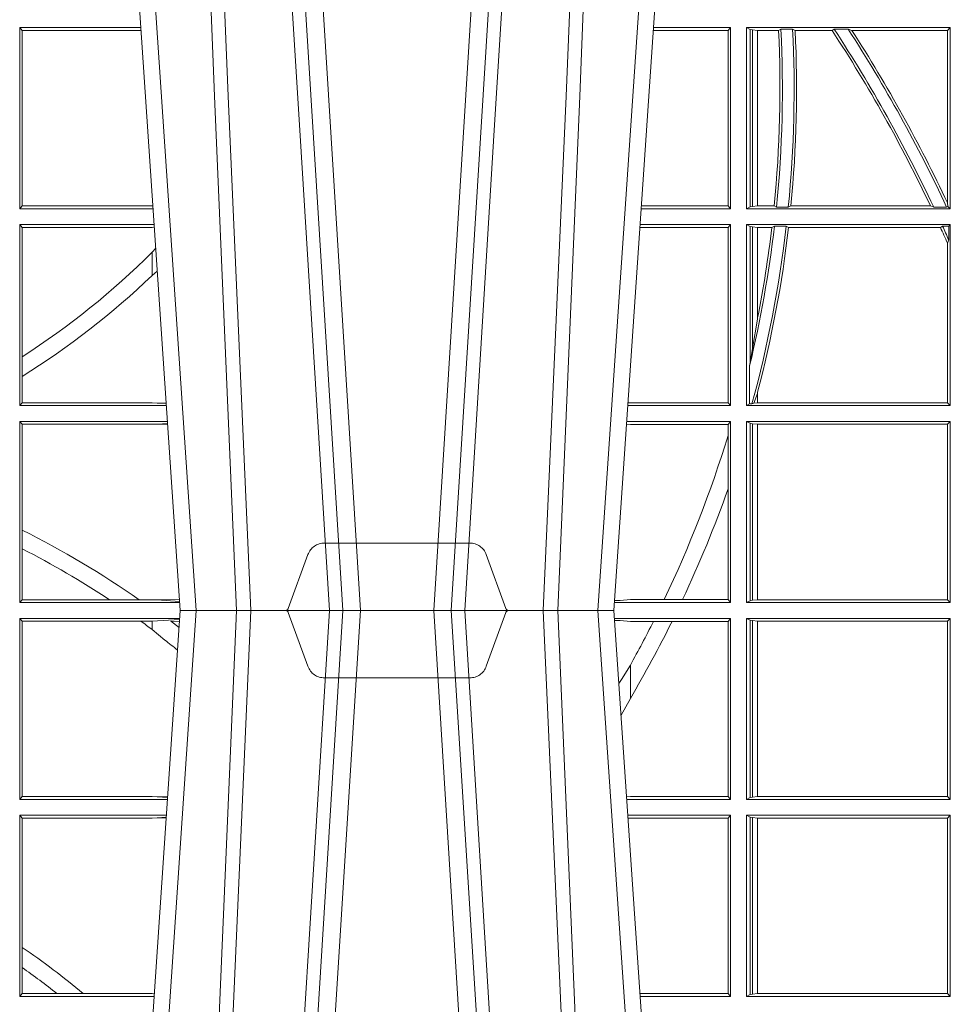
# Model space of a CAD drawing. Units: millimetres. Extents: x 0 to 21000, y 0 to 14850.
# Drawn here: x 4321 to 4480, y 4230 to 4398 of the extents above; entities that cross this region are included whole.
import ezdxf

# ---------------------------------------------------------------- set-up
doc = ezdxf.new("R2010")
doc.units = ezdxf.units.MM
doc.header["$LTSCALE"] = 333.33333
doc.linetypes.add('VERDECKT2', pattern=[4.762499999999999, 3.175, -1.5875])
doc.layers.add('FRW-Rifi ST', color=124, linetype='Continuous', lineweight=5, transparency=0.5)

# ---------------------------------------------------------------- blocks, each defined once
blk = doc.blocks.new('ST-Block_UT')
at = {"color": 0, "linetype": 'Continuous'}
for p, q in [((0.07997975349400122, -0.2914999976421484), (0.09975000321850302, -2.947132315966883e-09)), ((0.1737500041720068, -2.947132315966883e-09), (0.09975000321850302, -2.947132315966883e-09)), ((0.1921638160939949, -0.2714999980891264), (0.1737500041720068, -2.947132315966883e-09))]:
    blk.add_line(p, q, dxfattribs=at)
at = {"color": 0, "linetype": 'Continuous', "lineweight": 0}
for p, q in [((0.1024822652339878, -2.947132315966883e-09), (0.08339023441050131, -0.2814999960031344)), ((0.1093948617574938, -0.2914999976421484), (0.1275109708305138, -2.947132315966883e-09)), ((0.130492693185488, -2.947132315966883e-09), (0.1123765990134871, -0.2914999976421484)), ((0.1430073142049935, -2.947132315966883e-09), (0.1611234158274897, -0.2914999976421484)), ((0.1641051530835114, -0.2914999976421484), (0.1459890514609867, -2.947132315966883e-09)), ((0.1710177570579958, -2.947132315966883e-09), (0.1901097804305039, -0.2814999960031344))]:
    blk.add_line(p, q, dxfattribs=at)
at = {"color": 0, "linetype": 'VERDECKT2', "lineweight": 5, "ltscale": 0.1}
blk.add_lwpolyline([(0.1557861892950143, 3.251869884479675e-09, -0.3152987888776895), (0.1553163439035075, 0.0003289848898759828), (0.1519688830793768, 0.009526063681846608, 0.3152987888791577), (0.1491498052170073, 0.01150000325188216), (0.1243502202935076, 0.01150000325188216, 0.3152987888791579), (0.1215311497450102, 0.00952607098585645), (0.1181836825259097, 0.0003289931802044066, -0.3152987888776896), (0.117713836215529, 3.251869884479675e-09)], format="xyb", dxfattribs=at)
at = {"color": 0, "linetype": 'Continuous', "lineweight": 0}
for points in [[(0.0983985871075106, -0.2814999960031344), (0.1025300458069864, -0.1656839728021282), (0.1055920928714897, -0.08773574527762662), (0.109344108402496, -2.947132315966883e-09)], [(0.1117989405985043, -2.947132315966883e-09), (0.1079116597769882, -0.08773574527762662), (0.1047423392529936, -0.1656839728021282), (0.1004690885540072, -0.2814999960031344)], [(0.1074249953030062, -0.2841802864936369), (0.1100068598985047, -0.2436380117801491), (0.1149309635160023, -0.1656835704711455), (0.1201042592525141, -0.08283865746514607), (0.1251873880624998, -2.947132315966883e-09)], [(0.1660750120875036, -0.2841802864936369), (0.1634931474920052, -0.2436380117801491), (0.1585690438745075, -0.1656835704711455), (0.153395763039498, -0.08283865746514607), (0.1483126342295122, -2.947132315966883e-09)], [(0.1617010742425009, -2.947132315966883e-09), (0.1655883550639885, -0.08773574527762662), (0.1687576830385069, -0.1656839728021282), (0.1730309337374933, -0.2814999960031344)], [(0.1751014202829992, -0.2814999960031344), (0.1709699690339903, -0.1656839728021282), (0.1679079294204939, -0.08773574527762662), (0.1641559064385092, -2.947132315966883e-09)]]:
    blk.add_lwpolyline(points, dxfattribs=at)
blk = doc.blocks.new('ST-Block_SeitGitt')
at = {"color": 0, "linetype": 'Continuous', "lineweight": 0}
for p, q in [((0.4723500147457287, 0.06855000135644218), (0.4723500147457287, 0.09945000288232109)), ((0.4723500147457287, 0.09945000288232109), (0.493005058554246, 0.09945000288232109)), ((0.4727692738170788, 0.09896070090277931), (0.4723500147457287, 0.09945000288232109)), ((0.5936500191683933, 0.09945000288232109), (0.5804949530752026, 0.09945000288232109)), ((0.5936500191683933, 0.09945000288232109), (0.5932304471726582, 0.0989461722706153)), ((0.5936500191683933, 0.06855000135644218), (0.5936500191683933, 0.09945000288232109)), ((0.5963500052685902, 0.09945000288232109), (0.6311500132079289, 0.09945000288232109)), ((0.5963500052685902, 0.06855000135644218), (0.5963500052685902, 0.09945000288232109)), ((0.5969748556609318, 0.09913795766576072), (0.5963500052685902, 0.09945000288232109)), ((0.5969748556609318, 0.09913795766576072), (0.5973715394730732, 0.09906407770856163)), ((0.5969748556609318, 0.09913795766576072), (0.5969748556609318, 0.06886204657300254)), ((0.6022444427008793, 0.09917063591225883), (0.6018347948784992, 0.09896111068471214)), ((0.6022444427008793, 0.09917063591225883), (0.6042469352479145, 0.09917063591225883)), ((0.6042469352479145, 0.09917063591225883), (0.6046773254866764, 0.09896111068471214)), ((0.611341273784177, 0.09917063591225883), (0.610976985096471, 0.09896111068471214)), ((0.611341273784177, 0.09917063591225883), (0.6137267708773777, 0.09917063591225883)), ((0.6143611878152058, 0.09896111068471214), (0.6137267708773777, 0.09917063591225883)), ((0.6311500132079289, 0.09945000288232109), (0.6306611210103199, 0.09896111068471214)), ((0.6311500132079289, 0.06855000135644218), (0.6311500132079289, 0.09945000288232109)), ((0.4727692738170788, 0.09896070090277931), (0.4930382442232144, 0.09896070090277931)), ((0.4727692738170788, 0.09896070090277931), (0.4727692738170788, 0.06903930333598396)), ((0.5932304471726582, 0.0989461722706153), (0.5804607820169849, 0.0989461722706153)), ((0.5932304471726582, 0.0989461722706153), (0.5932304471726582, 0.06905383941872856)), ((0.5973715394730732, 0.09906407770856163), (0.5982244074340031, 0.09896111068471214)), ((0.5973715394730732, 0.09906407770856163), (0.5973715394730732, 0.06893592653020164)), ((0.5982244074340031, 0.09896111068471214), (0.5982695728535816, 0.09896111068471214)), ((0.5982244074340031, 0.06903889355405113), (0.5982244074340031, 0.09896111068471214)), ((0.5982695728535816, 0.09896111068471214), (0.6018347948784992, 0.09896111068471214)), ((0.5982695728535816, 0.09896111068471214), (0.5982695728535816, 0.06903889355405113)), ((0.6046773254866764, 0.09896111068471214), (0.610976985096471, 0.09896111068471214)), ((0.6143611878152058, 0.09896111068471214), (0.6306611210103199, 0.09896111068471214)), ((0.6306611210103199, 0.06953311291678688), (0.6306611210103199, 0.09896111068471214)), ((0.4727692738170788, 0.06903930333598396), (0.4723500147457287, 0.06855000135644218)), ((0.4727692738170788, 0.06903930333598396), (0.4949500098819897, 0.06903930333598396)), ((0.4949500098819897, 0.06903930333598396), (0.4950680771051168, 0.06903208176291287)), ((0.5932304471726582, 0.06905383941872856), (0.5784334088866103, 0.06905383941872856)), ((0.5936500191683933, 0.06855000135644218), (0.5932304471726582, 0.06905383941872856)), ((0.5969748556609318, 0.06886204657300254), (0.5973715394730732, 0.06893592653020164)), ((0.5973715394730732, 0.06893592653020164), (0.5982244074340031, 0.06903889355405113)), ((0.5982244074340031, 0.06903889355405113), (0.5982695728535816, 0.06903889355405113)), ((0.5982695728535816, 0.06903889355405113), (0.6010921806092426, 0.06903889355405113)), ((0.60149293243839, 0.06882936832650444), (0.6010921806092426, 0.06903889355405113)), ((0.6035028308625385, 0.06882936832650444), (0.6039450526232883, 0.06903889355405113)), ((0.6039450526232883, 0.06903889355405113), (0.6277545899148151, 0.06903889355405113)), ((0.6283179432149097, 0.06882936832650444), (0.6277545899148151, 0.06903889355405113)), ((0.6307456701989338, 0.06895435181601783), (0.6305278301234409, 0.06882936832650444)), ((0.6306611210103199, 0.06953311291678688), (0.6307456701989338, 0.06895435181601783)), ((0.6311500132079289, 0.06855000135644218), (0.6307456701989338, 0.06895435181601783)), ((0.4723500147457287, 0.06855000135644218), (0.495100772989133, 0.06855000135644218)), ((0.5936500191683933, 0.06855000135644218), (0.5783992373231683, 0.06855000135644218)), ((0.5969748556609318, 0.06886204657300254), (0.5963500052685902, 0.06855000135644218)), ((0.5963500052685902, 0.06855000135644218), (0.6311500132079289, 0.06855000135644218)), ((0.60149293243839, 0.06882936832650444), (0.6035028308625385, 0.06882936832650444)), ((0.6283179432149097, 0.06882936832650444), (0.6305278301234409, 0.06882936832650444)), ((0.4723500147457287, 0.03495000255449554), (0.4723500147457287, 0.06585000035508415)), ((0.4723500147457287, 0.06585000035508415), (0.4952838937268211, 0.06585000035508415)), ((0.4727692738170788, 0.06536070582612297), (0.4723500147457287, 0.06585000035508415)), ((0.5936500191683933, 0.06585000035508415), (0.5782161164704576, 0.06585000035508415)), ((0.5936500191683933, 0.06585000035508415), (0.5932304471726582, 0.06534616974337837)), ((0.5936500191683933, 0.03495000255449554), (0.5936500191683933, 0.06585000035508415)), ((0.5963500052685902, 0.03495000255449554), (0.5963500052685902, 0.06585000035508415)), ((0.5963500052685902, 0.06585000035508415), (0.6311500132079289, 0.06585000035508415)), ((0.5969748556609318, 0.06553796258910438), (0.5963500052685902, 0.06585000035508415)), ((0.5969748556609318, 0.06553796258910438), (0.5969748556609318, 0.04230243292792579)), ((0.5969748556609318, 0.06553796258910438), (0.5973715394730732, 0.06546408263190528)), ((0.6011400431389973, 0.06557063338502189), (0.6006930828089878, 0.0653611156080558)), ((0.6011400431389973, 0.06557063338502189), (0.6031534433360264, 0.06557063338502189)), ((0.6031534433360264, 0.06557063338502189), (0.6035515576596424, 0.0653611156080558)), ((0.6298287123437092, 0.06557063338502189), (0.6294630974526569, 0.0653611156080558)), ((0.6298287123437092, 0.06557063338502189), (0.6308706462378666, 0.06557063338502189)), ((0.6311500132079289, 0.06585000035508415), (0.6308706462378666, 0.06557063338502189)), ((0.6308706462378666, 0.06324970302327415), (0.6308706462378666, 0.06557063338502189)), ((0.6311500132079289, 0.03495000255449554), (0.6311500132079289, 0.06585000035508415)), ((0.4727692738170788, 0.06536070582612297), (0.4727692738170788, 0.04328989190204879)), ((0.4727692738170788, 0.06536070582612297), (0.4949500098819897, 0.06536070582612297)), ((0.4949500098819897, 0.06536070582612297), (0.4953155626691625, 0.06538306156292606)), ((0.5932304471726582, 0.06534616974337837), (0.5781819454122967, 0.06534616974337837)), ((0.5932304471726582, 0.06534616974337837), (0.5932304471726582, 0.03545383689149162)), ((0.5973715394730732, 0.06546408263190528), (0.5982244074340031, 0.0653611156080558)), ((0.5973715394730732, 0.06546408263190528), (0.5973715394730732, 0.04467892599447509)), ((0.5982244074340031, 0.0653611156080558), (0.5982695728535816, 0.0653611156080558)), ((0.5982244074340031, 0.04971142438395759), (0.5982244074340031, 0.0653611156080558)), ((0.5982695728535816, 0.0653611156080558), (0.6006930828089878, 0.0653611156080558)), ((0.5982695728535816, 0.0653611156080558), (0.5982695728535816, 0.04993998211963913)), ((0.6035515576596424, 0.0653611156080558), (0.6294630974526569, 0.0653611156080558)), ((0.6308706462378666, 0.06324970302327415), (0.6306611210103199, 0.06268579838021537)), ((0.6306611210103199, 0.03543889475210449), (0.6306611210103199, 0.06268579838021537)), ((0.4949500098819897, 0.06112499487741729), (0.4955582057747847, 0.06180544039077063)), ((0.4949500098819897, 0.06112499487741729), (0.4949500098819897, 0.05715900984748146)), ((0.5982244074340031, 0.04971142438395759), (0.5973715394730732, 0.04467892599447509)), ((0.5973715394730732, 0.04467892599447509), (0.5969748556609318, 0.04230243292792579)), ((0.4727692738170788, 0.04328989190204879), (0.4727692738170788, 0.03992912125929138)), ((0.5969094246621296, 0.0417460868988826), (0.5969748556609318, 0.04230243292792579)), ((0.5969094246621296, 0.0417460868988826), (0.5969094246621296, 0.0352293695245578)), ((0.4727692738170788, 0.03992912125929138), (0.4727692738170788, 0.03543930453403732)), ((0.5982244074340031, 0.03704699454053184), (0.5976266622538731, 0.03536672842844268)), ((0.5982244074340031, 0.03543889475210449), (0.5982244074340031, 0.03704699454053184)), ((0.5982695727921907, 0.0372196241532663), (0.5982244087226434, 0.03704699621420104)), ((0.5982695728535816, 0.03721962449296257), (0.5982695728535816, 0.03543889475210449)), ((0.4727692738170788, 0.03543930453403732), (0.4723500147457287, 0.03495000255449554)), ((0.4727692738170788, 0.03543930453403732), (0.4949500098819897, 0.03543930453403732)), ((0.4949500098819897, 0.03543930453403732), (0.4957822248335049, 0.03538840589268943)), ((0.4973478354894496, 0.03541846705428497), (0.4957822248335049, 0.03538840589268943)), ((0.4957822248335049, 0.03538840589268943), (0.4973564043882561, 0.03529212398899517)), ((0.5765500128264591, 0.03545383689149162), (0.5761523072624755, 0.03542044061410365)), ((0.5932304471726582, 0.03545383689149162), (0.5765500128264591, 0.03545383689149162)), ((0.5936500191683933, 0.03495000255449554), (0.5932304471726582, 0.03545383689149162)), ((0.597304260730283, 0.0352293695245578), (0.5976266622538731, 0.03536672842844268)), ((0.5976266622538731, 0.03536672842844268), (0.5982244074340031, 0.03543889475210449)), ((0.5982244074340031, 0.03543889475210449), (0.5982695728535816, 0.03543889475210449)), ((0.5982695728535816, 0.03543889475210449), (0.6306611210103199, 0.03543889475210449)), ((0.6311500132079289, 0.03495000255449554), (0.6306611210103199, 0.03543889475210449)), ((0.4723500147457287, 0.03495000255449554), (0.4973796079090107, 0.03495000255449554)), ((0.5936500191683933, 0.03495000255449554), (0.5761204009711207, 0.03495000255449554)), ((0.5969094246621296, 0.0352293695245578), (0.5963500052685902, 0.03495000255449554)), ((0.5963500052685902, 0.03495000255449554), (0.6311500132079289, 0.03495000255449554)), ((0.5969094246621296, 0.0352293695245578), (0.597304260730283, 0.0352293695245578)), ((0.4723500147457287, 0.001350003286887613), (0.4723500147457287, 0.03225000155313751)), ((0.4723500147457287, 0.03225000155313751), (0.4975627286466988, 0.03225000155313751)), ((0.4727692738170788, 0.03176070329888603), (0.4723500147457287, 0.03225000155313751)), ((0.4957822248335049, 0.03181160194023391), (0.4975849838039892, 0.03192186314709033)), ((0.5936500191683933, 0.03225000155313751), (0.5759372801183531, 0.03225000155313751)), ((0.5936500191683933, 0.03225000155313751), (0.5932304471726582, 0.03174617094143173)), ((0.5936500191683933, 0.001350003286887613), (0.5936500191683933, 0.03225000155313751)), ((0.5963500052685902, 0.001350003286887613), (0.5963500052685902, 0.03225000155313751)), ((0.5963500052685902, 0.03225000155313751), (0.6311500132079289, 0.03225000155313751)), ((0.5969748556609318, 0.03193796006186744), (0.5963500052685902, 0.03225000155313751)), ((0.5969748556609318, 0.03193796006186744), (0.5973715394730732, 0.03186408010466835)), ((0.5969748556609318, 0.03193796006186744), (0.5969748556609318, 0.001662046058726219)), ((0.6311500132079289, 0.03225000155313751), (0.6306611210103199, 0.03176111308081886)), ((0.6311500132079289, 0.001350003286887613), (0.6311500132079289, 0.03225000155313751)), ((0.4727692738170788, 0.03176070329888603), (0.4727692738170788, 0.01370588549568197)), ((0.4727692738170788, 0.03176070329888603), (0.4949500098819897, 0.03176070329888603)), ((0.4949500098819897, 0.03176070329888603), (0.4957822248335049, 0.03181160194023391)), ((0.4975948224533226, 0.03177679840223391), (0.4957822248335049, 0.03181160194023391)), ((0.5765500128264591, 0.03174617094143173), (0.5759067723610087, 0.03180018399226014)), ((0.5932304471726582, 0.03174617094143173), (0.5765500128264591, 0.03174617094143173)), ((0.5932304471726582, 0.03174617094143173), (0.5932304471726582, 0.02985187386317989)), ((0.5973715394730732, 0.03186408010466835), (0.5982244074340031, 0.03176111308081886)), ((0.5973715394730732, 0.03186408010466835), (0.5973715394730732, 0.001735926015925315)), ((0.5982244074340031, 0.03176111308081886), (0.5982695728535816, 0.03176111308081886)), ((0.5982244074340031, 0.001838893971097377), (0.5982244074340031, 0.03176111308081886)), ((0.5982695728535816, 0.03176111308081886), (0.6306611210103199, 0.03176111308081886)), ((0.5982695728535816, 0.03176111308081886), (0.5982695728535816, 0.001838893971097377)), ((0.6306611210103199, 0.001838893971097377), (0.6306611210103199, 0.03176111308081886)), ((0.5932304471726582, 0.02985187386317989), (0.5932304471726582, 0.02077959616823932)), ((0.5932304471726582, 0.02077959616823932), (0.5932304471726582, 0.001853837274637726)), ((0.4727692738170788, 0.01370588549568197), (0.4727692738170788, 0.01052306824519178)), ((0.4727692738170788, 0.01052306824519178), (0.4727692738170788, 0.001839304218691495)), ((0.4727692738170788, 0.001839304218691495), (0.4723500147457287, 0.001350003286887613)), ((0.4727692738170788, 0.001839304218691495), (0.4876729682083294, 0.001839304218691495)), ((0.4876729682083294, 0.001839304218691495), (0.4927402123804256, 0.001839304218691495)), ((0.4927402123804256, 0.001839304218691495), (0.4949500098819897, 0.001839304218691495)), ((0.4949500098819897, 0.001839304218691495), (0.4957822248335049, 0.001788404063944427)), ((0.4996237068344556, 0.001862164314388792), (0.4957822248335049, 0.001788404063944427)), ((0.4957822248335049, 0.001788404063944427), (0.4996447319006165, 0.001552162834229875)), ((0.5748050272460148, 0.001707306938868669), (0.5738604180739628, 0.001627986006155879)), ((0.5738672411702339, 0.001728588238961493), (0.5748050272460148, 0.001707306938868669)), ((0.5765500128264591, 0.001853837274637726), (0.5748050272460148, 0.001707306938868669)), ((0.5823240339751408, 0.001853837274637726), (0.5765500128264591, 0.001853837274637726)), ((0.5854658395047352, 0.001853837274637726), (0.5823240339751408, 0.001853837274637726)), ((0.5932304471726582, 0.001853837274637726), (0.5854658395047352, 0.001853837274637726)), ((0.5936500191683933, 0.001350003286887613), (0.5932304471726582, 0.001853837274637726)), ((0.5969748556609318, 0.001662046058726219), (0.5973715394730732, 0.001735926015925315)), ((0.5973715394730732, 0.001735926015925315), (0.5982244074340031, 0.001838893971097377)), ((0.5982244074340031, 0.001838893971097377), (0.5982695728535816, 0.001838893971097377)), ((0.5982695728535816, 0.001838893971097377), (0.6306611210103199, 0.001838893971097377)), ((0.6311500132079289, 0.001350003286887613), (0.6306611210103199, 0.001838893971097377)), ((0.4723500147457287, 0.001350003286887613), (0.4996584428604933, 0.001350003286887613)), ((0.5936500191683933, 0.001350003286887613), (0.5738415645874397, 0.001350003286887613)), ((0.5969748556609318, 0.001662046058726219), (0.5963500052685902, 0.001350003286887613)), ((0.5963500052685902, 0.001350003286887613), (0.6311500132079289, 0.001350003286887613)), ((0.4723500147457287, -0.001349996783147844), (0.4723500147457287, -0.03224999504939774)), ((0.4723500147457287, -0.001349996783147844), (0.4996584433016551, -0.001349996783147844)), ((0.4727692738170788, -0.001839297714951726), (0.4723500147457287, -0.001349996783147844)), ((0.4949500098819897, -0.001839297714951726), (0.499644732347889, -0.001552156240194336)), ((0.5936500191683933, -0.001349996783147844), (0.5738415641463348, -0.001349996783147844)), ((0.5748050272460148, -0.0017073004351289), (0.5738604176302715, -0.001627979465098406)), ((0.5936500191683933, -0.001349996783147844), (0.5932304471726582, -0.001853830770897957)), ((0.5936500191683933, -0.001349996783147844), (0.5936500191683933, -0.03224999504939774)), ((0.5963500052685902, -0.001349996783147844), (0.5963500052685902, -0.03224999504939774)), ((0.5963500052685902, -0.001349996783147844), (0.6311500132079289, -0.001349996783147844)), ((0.5969748556609318, -0.00166203955498645), (0.5963500052685902, -0.001349996783147844)), ((0.5969748556609318, -0.03193795355812767), (0.5969748556609318, -0.00166203955498645)), ((0.5969748556609318, -0.00166203955498645), (0.5973715394730732, -0.001735919512185546)), ((0.6311500132079289, -0.001349996783147844), (0.6306611210103199, -0.001838887467357608)), ((0.6311500132079289, -0.001349996783147844), (0.6311500132079289, -0.03224999504939774)), ((0.4727692738170788, -0.03176069679514626), (0.4727692738170788, -0.001839297714951726)), ((0.4727692738170788, -0.001839297714951726), (0.4930269926781818, -0.001839297714951726)), ((0.4930269926781818, -0.001839297714951726), (0.4949500098819897, -0.001839297714951726)), ((0.4949500098819897, -0.001839297714951726), (0.4949500098819897, -0.003240829341422113)), ((0.4949500098819897, -0.003240829341422113), (0.4971007466311619, -0.005050847314606699)), ((0.4981432020659611, -0.001833730617846641), (0.4995518231294511, -0.002922044686300751)), ((0.4996237072761005, -0.001862157802577258), (0.4981432020659611, -0.001833730617846641)), ((0.5738672407297543, -0.001728581745226165), (0.5748050272460148, -0.0017073004351289)), ((0.5765500128264591, -0.001853830770897957), (0.5748050272460148, -0.0017073004351289)), ((0.5805050939316914, -0.001853830770897957), (0.5765500128264591, -0.001853830770897957)), ((0.5836780130858585, -0.001853830770897957), (0.5805050939316914, -0.001853830770897957)), ((0.5932304471726582, -0.001853830770897957), (0.5836780130858585, -0.001853830770897957)), ((0.5932304471726582, -0.03174616443769196), (0.5932304471726582, -0.001853830770897957)), ((0.5973715394730732, -0.001735919512185546), (0.5982244074340031, -0.001838887467357608)), ((0.5973715394730732, -0.03186407360092858), (0.5973715394730732, -0.001735919512185546)), ((0.5982244074340031, -0.001838887467357608), (0.5982695728535816, -0.001838887467357608)), ((0.5982244074340031, -0.001838887467357608), (0.5982244074340031, -0.03176110657707909)), ((0.5982695728535816, -0.001838887467357608), (0.6306611210103199, -0.001838887467357608)), ((0.5982695728535816, -0.03176110657707909), (0.5982695728535816, -0.001838887467357608)), ((0.6306611210103199, -0.001838887467357608), (0.6306611210103199, -0.03176110657707909)), ((0.5765500128264591, -0.009318872828345093), (0.5765500128264591, -0.01502943458811501)), ((0.5765500128264591, -0.01502943458811501), (0.5749625038202453, -0.01787754237264494)), ((0.4727692738170788, -0.03176069679514626), (0.4723500147457287, -0.03224999504939774)), ((0.4727692738170788, -0.03176069679514626), (0.4949500098819897, -0.03176069679514626)), ((0.4949500098819897, -0.03176069679514626), (0.4957822248335049, -0.03181159543649414)), ((0.4975948228950529, -0.03177679188999605), (0.4957822248335049, -0.03181159543649414)), ((0.4957822248335049, -0.03181159543649414), (0.4975849842432751, -0.03192185667020908)), ((0.5765500128264591, -0.03174616443769196), (0.5759067719224333, -0.03180017752538333)), ((0.5932304471726582, -0.03174616443769196), (0.5765500128264591, -0.03174616443769196)), ((0.5936500191683933, -0.03224999504939774), (0.5932304471726582, -0.03174616443769196)), ((0.5969748556609318, -0.03193795355812767), (0.5973715394730732, -0.03186407360092858)), ((0.5973715394730732, -0.03186407360092858), (0.5982244074340031, -0.03176110657707909)), ((0.5982244074340031, -0.03176110657707909), (0.5982695728535816, -0.03176110657707909)), ((0.5982695728535816, -0.03176110657707909), (0.6306611210103199, -0.03176110657707909)), ((0.6311500132079289, -0.03224999504939774), (0.6306611210103199, -0.03176110657707909)), ((0.4723500147457287, -0.03224999504939774), (0.4975627290878606, -0.03224999504939774)), ((0.5936500191683933, -0.03224999504939774), (0.5759372796772197, -0.03224999504939774)), ((0.5969748556609318, -0.03193795355812767), (0.5963500052685902, -0.03224999504939774)), ((0.5963500052685902, -0.03224999504939774), (0.6311500132079289, -0.03224999504939774)), ((0.4723500147457287, -0.03494999605075577), (0.4723500147457287, -0.06584999385134438)), ((0.4723500147457287, -0.03494999605075577), (0.4973796083502009, -0.03494999605075577)), ((0.4727692738170788, -0.03543929803029755), (0.4723500147457287, -0.03494999605075577)), ((0.5936500191683933, -0.03494999605075577), (0.5761204005299874, -0.03494999605075577)), ((0.5936500191683933, -0.03494999605075577), (0.5932304471726582, -0.03545383038775185)), ((0.5936500191683933, -0.03494999605075577), (0.5936500191683933, -0.06584999385134438)), ((0.5963500052685902, -0.03494999605075577), (0.5963500052685902, -0.06584999385134438)), ((0.5963500052685902, -0.03494999605075577), (0.6311500132079289, -0.03494999605075577)), ((0.5969748556609318, -0.03526204126731614), (0.5963500052685902, -0.03494999605075577)), ((0.5969748556609318, -0.03526204126731614), (0.5973715394730732, -0.03533592122451523)), ((0.5969748556609318, -0.06553795608536461), (0.5969748556609318, -0.03526204126731614)), ((0.6311500132079289, -0.03494999605075577), (0.6306611210103199, -0.03543888824836472)), ((0.6311500132079289, -0.03494999605075577), (0.6311500132079289, -0.06584999385134438)), ((0.4727692738170788, -0.03543929803029755), (0.4949500098819897, -0.03543929803029755)), ((0.4727692738170788, -0.05747636827484826), (0.4727692738170788, -0.03543929803029755)), ((0.4949500098819897, -0.03543929803029755), (0.4957822248335049, -0.03538839938894967)), ((0.4957822248335049, -0.03538839938894967), (0.4973564048312085, -0.03529211745816951)), ((0.4973478359299861, -0.03541846055898645), (0.4957822248335049, -0.03538839938894967)), ((0.5765500128264591, -0.03545383038775185), (0.576152306818841, -0.03542043407315987)), ((0.5932304471726582, -0.03545383038775185), (0.5765500128264591, -0.03545383038775185)), ((0.5932304471726582, -0.0653461632396386), (0.5932304471726582, -0.03545383038775185)), ((0.5973715394730732, -0.03533592122451523), (0.5982244074340031, -0.03543888824836472)), ((0.5973715394730732, -0.06546407612816552), (0.5973715394730732, -0.03533592122451523)), ((0.5982244074340031, -0.03543888824836472), (0.5982695728535816, -0.03543888824836472)), ((0.5982244074340031, -0.03543888824836472), (0.5982244074340031, -0.06536110910431603)), ((0.5982695728535816, -0.03543888824836472), (0.6306611210103199, -0.03543888824836472)), ((0.5982695728535816, -0.06536110910431603), (0.5982695728535816, -0.03543888824836472)), ((0.6306611210103199, -0.03543888824836472), (0.6306611210103199, -0.06536110910431603)), ((0.4727692738170788, -0.06092759641663292), (0.4727692738170788, -0.05747636827484826)), ((0.4727692738170788, -0.0653606993223832), (0.4727692738170788, -0.06092759641663292)), ((0.4727692738170788, -0.0653606993223832), (0.4723500147457287, -0.06584999385134438)), ((0.4727692738170788, -0.0653606993223832), (0.4787020221347973, -0.0653606993223832)), ((0.4787020221347973, -0.0653606993223832), (0.4831914886827633, -0.0653606993223832)), ((0.4831914886827633, -0.0653606993223832), (0.4949500098819897, -0.0653606993223832)), ((0.4949500098819897, -0.0653606993223832), (0.4953155631084769, -0.0653830550860448)), ((0.5932304471726582, -0.0653461632396386), (0.5781819449711634, -0.0653461632396386)), ((0.5936500191683933, -0.06584999385134438), (0.5932304471726582, -0.0653461632396386)), ((0.5969748556609318, -0.06553795608536461), (0.5973715394730732, -0.06546407612816552)), ((0.5973715394730732, -0.06546407612816552), (0.5982244074340031, -0.06536110910431603)), ((0.5982244074340031, -0.06536110910431603), (0.5982695728535816, -0.06536110910431603)), ((0.5982695728535816, -0.06536110910431603), (0.6306611210103199, -0.06536110910431603)), ((0.6311500132079289, -0.06584999385134438), (0.6306611210103199, -0.06536110910431603)), ((0.4723500147457287, -0.06584999385134438), (0.4952838941679261, -0.06584999385134438)), ((0.5936500191683933, -0.06584999385134438), (0.5782161160293242, -0.06584999385134438)), ((0.5969748556609318, -0.06553795608536461), (0.5963500052685902, -0.06584999385134438)), ((0.5963500052685902, -0.06584999385134438), (0.6311500132079289, -0.06584999385134438))]:
    blk.add_line(p, q, dxfattribs=at)
for points in [[(0.4949500098819897, 0.05715900984748146), (0.4958217725715315, 0.05791931245016713)], [(0.5765500128264591, -0.009318872828345093), (0.5750512242312595, -0.0117533081288741), (0.5745956766016036, -0.01246890734978479)]]:
    blk.add_lwpolyline(points, dxfattribs=at)
for centre, radius, start, end in [((0.4000000119204685, 0.08900000325186852), 0.2025000000000001, 354.2833982344584, 2.878911962365934), ((0.4000000119204685, 0.08900000325186852), 0.2045000000000003, 354.3394898393964, 2.85073297258335), ((0.4000000119204685, -0.03899999674811738), 0.2525000000000003, 25.28030045131994, 33.17584656786669), ((0.4000000119204685, -0.03899999674811738), 0.2545000000000003, 25.06783772657175, 32.88196614874731), ((0.4000000119204685, 0.08900000325186852), 0.2020804391283392, 354.3311911969889, 2.825413968790684), ((0.4000000119204685, 0.08900000325186852), 0.2049195608716613, 354.4099834018377, 2.786237289251865), ((0.4000000119204685, -0.03899999674811738), 0.2520804391283392, 25.37804466114404, 33.18129510736826), ((0.4000000119204685, -0.03899999674811738), 0.2549195608716609, 25.19841929836986, 32.76500272330172), ((0.4000000119204685, 0.08900000325186852), 0.2025000000000006, 346.5054620121613, 353.3559652998905), ((0.4000000119204685, 0.08900000325186852), 0.2045000000000005, 344.7555899984985, 353.4212321434499), ((0.4000000119204685, -0.03899999674811738), 0.2525000000000003, 23.88794961590832, 24.46524061880183), ((0.4000000119204685, 0.08900000325186852), 0.2020804391283393, 348.8551839899118, 353.2822951184718), ((0.4000000119204685, 0.08900000325186852), 0.2049195608716629, 345.363465405528, 353.3757875417537), ((0.4000000119204685, -0.03899999674811738), 0.2520804391283392, 23.7900431783656, 24.45630941048589), ((0.4000000119204685, 0.156500003251864), 0.1345804391283393, 302.7321228726067, 314.8720551337592), ((0.4000000119204685, 0.156500003251864), 0.1374195608716613, 301.9744328173463, 313.7053304295499), ((0.4000000119204685, 0.08900000325186852), 0.2020804391283391, 348.7891276633879, 348.8551839899118), ((0.4000000119204685, 0.08900000325186852), 0.2020804391283394, 334.4534071550354, 342.9805711210159), ((0.4000000119204685, 0.08900000325186852), 0.2049195608716614, 334.832237775073, 340.5543155198521), ((0.4000000119204685, -0.1314999967481185), 0.1624195608716613, 55.18060038511367, 63.38247088232871), ((0.4000000119204685, -0.1314999967481185), 0.1595804391283392, 56.67437027721564, 62.87047074506631), ((0.4000000119204685, -0.1314999967481185), 0.1595804391283392, 53.48752929213821, 54.34189296498283), ((0.4000000119204685, 0.08900000325186852), 0.2049195608716612, 329.4919197547139, 333.681322709877), ((0.4000000119204685, 0.08900000325186852), 0.2020804391283391, 330.8870167735543, 333.2824628197274), ((0.4000295897952526, -0.1315127420022577), 0.1594221449405972, 51.49121916465285, 52.49043904484284), ((0.4000000119204685, -0.164499996748134), 0.1294195608716614, 49.99873654020102, 55.78678935115031), ((0.4000000119204685, -0.164499996748134), 0.1265804391283391, 51.55559815436404, 54.90838414697982)]:
    blk.add_arc(centre, radius, start, end, dxfattribs=at)
blk = doc.blocks.new('ST-Block_UT_Schacht')
at = {"color": 0, "linetype": 'Continuous', "lineweight": 0}
for p, q in [((0.07997975349400122, -0.2914999976421484), (0.09975000321850302, -2.947132315966883e-09)), ((0.1024822652339878, -2.947132315966883e-09), (0.08339023441050131, -0.2814999960031344)), ((0.1737500041720068, -2.947132315966883e-09), (0.09975000321850302, -2.947132315966883e-09)), ((0.1093948617574938, -0.2914999976421484), (0.1275109708305138, -2.947132315966883e-09)), ((0.130492693185488, -2.947132315966883e-09), (0.1123765990134871, -0.2914999976421484)), ((0.1430073142049935, -2.947132315966883e-09), (0.1611234158274897, -0.2914999976421484)), ((0.1641051530835114, -0.2914999976421484), (0.1459890514609867, -2.947132315966883e-09)), ((0.1710177570579958, -2.947132315966883e-09), (0.1901097804305039, -0.2814999960031344)), ((0.1921638160939949, -0.2714999980891264), (0.1737500041720068, -2.947132315966883e-09))]:
    blk.add_line(p, q, dxfattribs=at)
at = {"color": 0, "linetype": 'VERDECKT2', "lineweight": 5, "ltscale": 0.1}
blk.add_lwpolyline([(0.1557861892950143, 3.251869884479675e-09, -0.3152987888776895), (0.1553163439035075, 0.0003289848898759828), (0.1519688830793768, 0.009526063681846608, 0.3152987888791577), (0.1491498052170073, 0.01150000325188216), (0.1243502202935076, 0.01150000325188216, 0.3152987888791579), (0.1215311497450102, 0.00952607098585645), (0.1181836825259097, 0.0003289931802044066, -0.3152987888776896), (0.117713836215529, 3.251869884479675e-09)], format="xyb", dxfattribs=at)
at = {"color": 0, "linetype": 'Continuous', "lineweight": 0}
for points in [[(0.0983985871075106, -0.2814999960031344), (0.1025300458069864, -0.1656839728021282), (0.1055920928714897, -0.08773574527762662), (0.109344108402496, -2.947132315966883e-09)], [(0.1117989405985043, -2.947132315966883e-09), (0.1079116597769882, -0.08773574527762662), (0.1047423392529936, -0.1656839728021282), (0.1004690885540072, -0.2814999960031344)], [(0.1074249953030062, -0.2841802864936369), (0.1100068598985047, -0.2436380117801491), (0.1149309635160023, -0.1656835704711455), (0.1201042592525141, -0.08283865746514607), (0.1251873880624998, -2.947132315966883e-09)], [(0.1660750120875036, -0.2841802864936369), (0.1634931474920052, -0.2436380117801491), (0.1585690438745075, -0.1656835704711455), (0.153395763039498, -0.08283865746514607), (0.1483126342295122, -2.947132315966883e-09)], [(0.1617010742425009, -2.947132315966883e-09), (0.1655883550639885, -0.08773574527762662), (0.1687576830385069, -0.1656839728021282), (0.1730309337374933, -0.2814999960031344)], [(0.1751014202829992, -0.2814999960031344), (0.1709699690339903, -0.1656839728021282), (0.1679079294204939, -0.08773574527762662), (0.1641559064385092, -2.947132315966883e-09)]]:
    blk.add_lwpolyline(points, dxfattribs=at)
blk = doc.blocks.new('QuadroControl-ST_2')
at = {"color": 0, "xscale": -1, "rotation": 180}
blk.add_blockref('ST-Block_UT_Schacht', (-1.49444761916584e-05, -0.9944999967481465), dxfattribs=at)
at = {"color": 0}
for name, p in [('ST-Block_SeitGitt', (-0.4000149444761973, -0.9944999967481465)), ('ST-Block_UT', (-1.49444761916584e-05, -0.9944999967481465))]:
    blk.add_blockref(name, p, dxfattribs=at)

msp = doc.modelspace()

# ---------------------------------------------------------------- block references
at = {"layer": 'FRW-Rifi ST', "xscale": 1000, "yscale": 1000, "zscale": 1000}
msp.add_blockref('QuadroControl-ST_2', (4248.495002561769, 5291.315800267977), dxfattribs=at)

doc.saveas('drawing.dxf')
